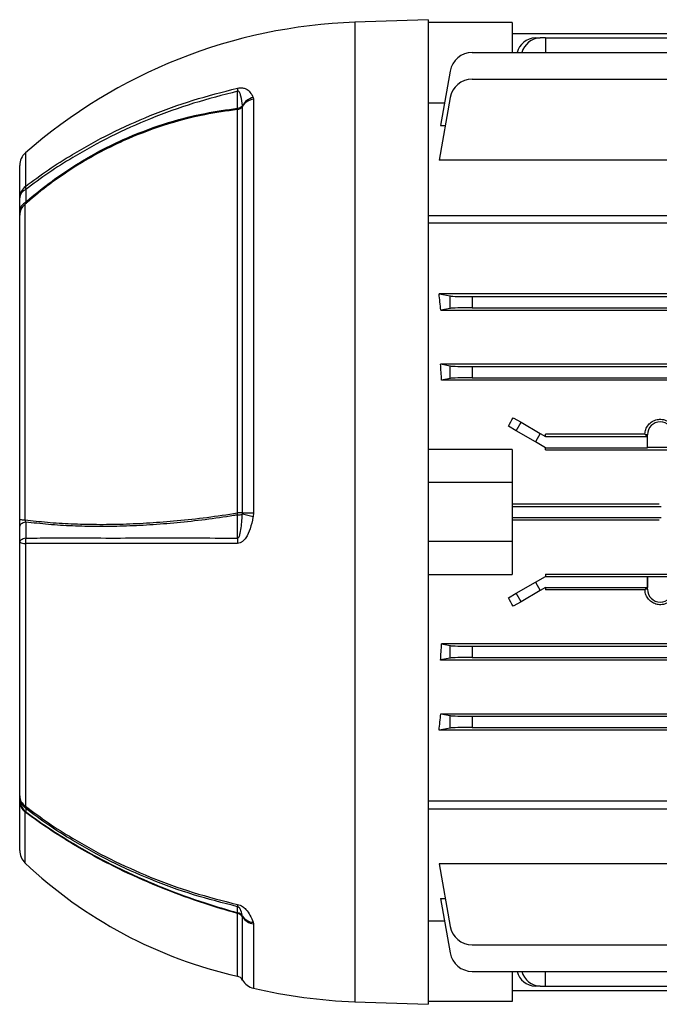
# Model space of a CAD drawing. Units: millimetres. Extents: x -689 to 458, y -458 to 458.
# Drawn here: x 132 to 246, y -110 to 66 of the extents above; entities that cross this region are included whole.
import ezdxf

# ---------------------------------------------------------------- set-up
doc = ezdxf.new("R2010")
doc.units = ezdxf.units.MM

msp = doc.modelspace()

# ---------------------------------------------------------------- linework, layer by layer
at = {"color": 7, "linetype": 'Continuous', "lineweight": 25}
for p, q in [((204.55, 65.61), (191.45, 65.15)), ((204.55, 65.61), (204.55, -110.39)), ((219.55, 65.11), (204.55, 65.11)), ((219.55, 65.11), (219.55, 59.73)), ((219.55, 63.16), (287.07, 63.16)), ((223.72, 62.39), (224.58, 62.39)), ((225.55, 62.39), (224.58, 62.39)), ((225.55, 62.39), (225.55, 59.73)), ((225.55, 62.39), (287.07, 62.39)), ((212.43, 59.73), (287.07, 59.73)), ((208.49, 56.42), (206.78, 46.72)), ((212.43, 54.98), (361.67, 54.98)), ((173.27, 51.72), (173.33, 51.43)), ((173.33, 51.43), (173.33, -22.56)), ((208.49, 51.68), (206.52, 40.5)), ((170.46, -22.56), (170.46, 49.55)), ((171.38, 50.15), (171.36, 50.24)), ((171.38, -22.56), (171.38, 50.15)), ((204.55, 50.76), (207.5, 50.76)), ((206.78, 46.72), (207.62, 46.72)), ((257.8, 40.5), (206.52, 40.5)), ((131.55, 33.77), (131.55, 39.56)), ((132.49, 32.59), (132.49, -23.78)), ((131.55, 30.69), (131.55, 31.47)), ((131.55, -23.73), (131.55, 30.69)), ((204.55, 30.64), (373.55, 30.64)), ((373.55, 29.22), (204.55, 29.22)), ((265.8, 16.62), (206.52, 16.62)), ((206.52, 16.62), (208.49, 16.23)), ((208.49, 14), (208.49, 16.23)), ((212.43, 16.11), (212.43, 14.11)), ((212.43, 16.11), (361.67, 16.11)), ((212.43, 14.11), (361.67, 14.11)), ((208.49, 14), (206.83, 13.67)), ((206.83, 13.67), (367.27, 13.67)), ((206.78, 4.07), (367.32, 4.07)), ((206.78, 4.07), (208.49, 3.73)), ((208.49, 1.5), (208.49, 3.73)), ((212.43, 3.61), (212.43, 1.61)), ((212.43, 3.61), (361.67, 3.61)), ((208.49, 1.5), (206.97, 1.19)), ((367.13, 1.19), (206.97, 1.19)), ((212.43, 1.61), (361.67, 1.61)), ((219.73, -5.53), (221.17, -6.36)), ((220.31, -7.86), (221.17, -6.36)), ((221.17, -6.36), (224.58, -8.33)), ((220.31, -7.86), (218.92, -7.06)), ((223.72, -9.83), (220.31, -7.86)), ((224.58, -8.33), (223.72, -9.83)), ((224.58, -8.33), (225.55, -8.89)), ((243.32, -8.47), (225.55, -8.47)), ((225.55, -8.89), (225.55, -8.47)), ((243.76, -8.57), (243.42, -8.57)), ((243.74, -8.89), (243.42, -8.57)), ((243.76, -10.86), (243.76, -8.57)), ((225.55, -10.89), (223.72, -9.83)), ((225.55, -8.89), (243.74, -8.89)), ((243.74, -10.89), (243.74, -8.89)), ((219.55, -11.19), (204.55, -11.19)), ((219.55, -11.19), (219.55, -17.14)), ((225.55, -11.29), (225.55, -10.89)), ((225.55, -10.89), (243.74, -10.89)), ((225.55, -11.29), (348.55, -11.29)), ((243.76, -10.86), (243.74, -10.89)), ((248.34, -10.86), (243.76, -10.86)), ((219.55, -17.14), (204.55, -17.14)), ((219.55, -17.14), (219.55, -27.64)), ((245.88, -20.98), (219.55, -20.98)), ((171.36, -22.74), (171.38, -22.56)), ((173.33, -22.56), (173.27, -23.17)), ((219.55, -21.39), (246.19, -21.39)), ((131.55, -24.95), (131.55, -23.73)), ((219.55, -23.39), (246.19, -23.39)), ((219.55, -23.79), (245.88, -23.79)), ((131.55, -73.13), (131.55, -27.8)), ((132.57, -28), (132.57, -74.98)), ((219.55, -27.64), (204.55, -27.64)), ((219.55, -27.64), (219.55, -33.58)), ((204.55, -33.58), (219.55, -33.58)), ((220.31, -36.92), (223.72, -34.95)), ((223.72, -34.95), (225.55, -33.89)), ((223.72, -34.95), (224.58, -36.45)), ((225.55, -33.48), (225.55, -33.89)), ((225.55, -33.48), (348.55, -33.48)), ((225.55, -33.89), (243.74, -33.89)), ((243.76, -33.92), (243.74, -33.89)), ((243.74, -33.89), (243.74, -35.89)), ((243.76, -33.92), (248.34, -33.92)), ((243.76, -36.2), (243.76, -33.92)), ((218.92, -37.72), (220.31, -36.92)), ((221.17, -38.42), (220.31, -36.92)), ((224.58, -36.45), (221.17, -38.42)), ((225.55, -35.89), (224.58, -36.45)), ((225.55, -35.89), (243.74, -35.89)), ((225.55, -35.89), (225.55, -36.31)), ((243.32, -36.31), (225.55, -36.31)), ((243.74, -35.89), (243.42, -36.2)), ((243.76, -36.2), (243.42, -36.2)), ((221.17, -38.42), (219.73, -39.25)), ((367.13, -45.97), (206.97, -45.97)), ((206.97, -45.97), (208.49, -46.27)), ((208.49, -48.5), (208.49, -46.27)), ((212.43, -46.39), (212.43, -48.39)), ((212.43, -46.39), (361.67, -46.39)), ((208.49, -48.5), (206.78, -48.84)), ((206.78, -48.84), (367.32, -48.84)), ((212.43, -48.39), (361.67, -48.39)), ((206.83, -58.44), (367.27, -58.44)), ((206.83, -58.44), (208.49, -58.77)), ((208.49, -61), (208.49, -58.77)), ((212.43, -58.89), (212.43, -60.89)), ((212.43, -58.89), (361.67, -58.89)), ((208.49, -61), (206.52, -61.39)), ((265.8, -61.39), (206.52, -61.39)), ((212.43, -60.89), (361.67, -60.89)), ((131.55, -74.12), (131.55, -73.69)), ((131.55, -82.91), (131.55, -74.12)), ((204.55, -74), (373.55, -74)), ((204.55, -75.42), (373.55, -75.42)), ((257.8, -85.27), (206.52, -85.27)), ((206.52, -85.27), (208.49, -96.46)), ((206.78, -91.5), (207.62, -91.5)), ((206.78, -91.5), (208.49, -101.2)), ((171.38, -94.75), (171.36, -94.66)), ((173.27, -95.71), (173.33, -96.03)), ((207.5, -95.54), (204.55, -95.54)), ((212.43, -99.76), (361.67, -99.76)), ((212.43, -104.5), (361.67, -104.5)), ((219.55, -104.5), (219.55, -109.89)), ((225.55, -107.16), (225.55, -104.5)), ((224.58, -107.16), (223.72, -107.16)), ((224.58, -107.16), (225.55, -107.16)), ((225.55, -107.16), (348.55, -107.16)), ((219.55, -107.94), (354.55, -107.94)), ((191.45, -109.93), (204.55, -110.39)), ((219.55, -109.89), (204.55, -109.89))]:
    msp.add_line(p, q, dxfattribs=at)
at = {"color": 8, "linetype": 'Continuous', "lineweight": 25}
for p, q in [((191.45, 65.15), (191.45, -109.93)), ((132.57, 41.82), (132.57, 35.81)), ((132.49, -75.98), (132.49, -85.09)), ((170.46, -105.35), (170.46, -94.16)), ((171.38, -106.05), (171.38, -94.75)), ((173.33, -96.03), (173.33, -107.52))]:
    msp.add_line(p, q, dxfattribs=at)
at = {"color": 7, "linetype": 'Continuous', "lineweight": 25, "flags": 128}
for points in [[(170.5, 49.78), (170.5, 50.77), (170.5, 51.77), (170.5, 52.81)], [(171.38, -22.56), (171.54, -22.56), (171.74, -22.56), (171.95, -22.56), (172.19, -22.56), (172.45, -22.56), (172.73, -22.56), (173.02, -22.56), (173.33, -22.56)], [(132.62, -24.18), (132.38, -24.26), (132.17, -24.34), (131.98, -24.43), (131.83, -24.52), (131.71, -24.63), (131.62, -24.73), (131.57, -24.84), (131.55, -24.95)], [(170.5, -27.04), (170.5, -26.16), (170.5, -24.8), (170.5, -22.92)], [(132.63, -27.04), (132.39, -27.11), (132.18, -27.2), (131.99, -27.29), (131.83, -27.38), (131.71, -27.48), (131.62, -27.59), (131.57, -27.69), (131.55, -27.8)], [(170.5, -94.03), (170.5, -93.67), (170.5, -93.31), (170.5, -92.94)]]:
    msp.add_lwpolyline(points, dxfattribs=at)
at = {"color": 7, "linetype": 'Continuous', "lineweight": 25}
for centre, radius, start, end in [((194.74, -29.1), 94.31, 92, 131.2367), ((223.91, 58.82), 3.57, 93.0561, 165.2853), ((224.77, 58.82), 3.57, 93.0561, 165.2853), ((212.43, 55.73), 4, 90, 170), ((212.43, 50.98), 4, 90, 170), ((174.92, 53.28), 4.45, 178.9122, 186.0801), ((174.18, 48.57), 3.28, 106.134, 149.4602), ((173.86, 48.49), 2.98, 100.3347, 146.3265), ((170.22, 50.92), 1.39, 279.9319, 326.3055), ((169.02, 49.95), 1.49, 344.2942, 353.3433), ((170.29, 51.21), 1.44, 278.4538, 317.8083), ((134.55, 39.56), 3, 131.2367, 180), ((134.17, 33.73), 2.62, 127.5642, 179.3028), ((133.35, 33.61), 1.81, 113.4242, 175.0681), ((134.18, 35.72), 1.61, 176.6395, 196.0652), ((133.34, 31.31), 1.8, 113.7366, 175.1138), ((134.04, 30.65), 2.49, 128.6503, 179.1391), ((246.05, -8.57), 2.29, 0, 180), ((164.36, -23.51), 6.17, 5.5483, 8.9107), ((170.42, -348.87), 326.32, 89.8317, 89.9932), ((170.41, -20.22), 2.7, 271.9842, 290.623), ((178.4, 4.49), 28.13, 255.5107, 259.4985), ((132.35, -17.32), 6.46, 262.893, 271.2051), ((132.43, -25.96), 2.04, 244.3048, 273.8666), ((137.05, -27.8), 4.49, 170.2529, 182.573), ((181.88, -27.81), 11.4, 176.1445, 180.9536), ((246.05, -36.2), 2.29, 180, 0), ((133.85, -73.06), 2.3, 181.6225, 236.2969), ((134.48, -73.12), 2.93, 180.1202, 230.9287), ((134.48, -73.68), 2.93, 180.1151, 230.5196), ((133.96, -74.08), 2.41, 181.0659, 232.3121), ((133.34, -75.08), 0.776, 172.3105, 204.0198), ((134.55, -82.91), 3, 180, 226.5047), ((188.24, -26.33), 81, 226.5047, 257.3202), ((172.12, -92.64), 1.65, 176.4649, 190.4544), ((172.84, -94.93), 2.5, 158.937, 162.0655), ((170.22, -95.53), 1.4, 33.7766, 80.1089), ((170.17, -95.38), 1.4, 31.288, 76.1151), ((173.46, -93.13), 2.6, 216.123, 265.9051), ((173.86, -93.09), 2.99, 213.7552, 259.7068), ((212.43, -95.76), 4, 190, 270), ((212.43, -100.5), 4, 190, 270), ((170.15, -106.72), 1.4, 28.7644, 77.3202), ((223.91, -103.6), 3.57, 194.7147, 266.9439), ((224.77, -103.6), 3.57, 194.7147, 266.9439), ((174.01, -104.6), 3, 208.7644, 256.8755), ((194.74, -15.67), 94.31, 256.8755, 268)]:
    msp.add_arc(centre, radius, start, end, dxfattribs=at)
for centre, major_axis, ratio, start_param, end_param in [((195.43, -22.39), (0, 74), 0.176327, 5.2213, 5.267582), ((212.43, 16.25), (4, 0), 0.034921, 3.316126, 4.712389), ((212.43, 13.97), (4, 0), 0.034921, 1.570796, 2.96706), ((194.6, -22.39), (0, 74), 0.176327, 5.03672, 5.077966), ((212.43, 3.75), (4, 0), 0.034921, 3.316126, 4.712389), ((212.43, 1.47), (4, 0), 0.034921, 1.570796, 2.96706), ((195.33, -22.39), (43.91, 73.7), 0.151498, 5.011043, 5.032227), ((195.33, -22.39), (-43.91, 73.7), 0.151498, 4.392551, 4.413735), ((194.6, -22.39), (0, 74), 0.176327, 4.346812, 4.388058), ((212.43, -46.25), (4, 0), 0.034921, 3.316126, 4.712389), ((212.43, -48.53), (4, 0), 0.034921, 1.570796, 2.96706), ((195.43, -22.39), (0, 74), 0.176327, 4.157196, 4.203478), ((212.43, -58.75), (4, 0), 0.034921, 3.316126, 4.712389), ((212.43, -61.03), (4, 0), 0.034921, 1.570796, 2.96706)]:
    msp.add_ellipse(centre, major_axis=major_axis, ratio=ratio, start_param=start_param, end_param=end_param, dxfattribs=at)
for points, knots in [([(132.57, 35.81), (133.93, 36.81), (136.64, 38.81), (141.67, 42), (147.7, 45.33), (154.91, 48.57), (162.5, 51.33), (167.81, 52.69), (170.47, 53.37)], [0, 0, 0, 0, 0.123011, 0.24642, 0.431277, 0.617491, 0.808, 1, 1, 1, 1]), ([(170.5, 52.81), (167.86, 52.14), (162.56, 50.78), (154.99, 48.03), (147.77, 44.79), (141.74, 41.47), (136.7, 38.27), (133.99, 36.27), (132.63, 35.27)], [0, 0, 0, 0, 0.190517, 0.382523, 0.567362, 0.753556, 0.876579, 1, 1, 1, 1]), ([(170.47, 53.37), (170.64, 53.4), (170.97, 53.46), (171.5, 53.43), (172.18, 53.21), (172.83, 52.64), (173.11, 52.05), (173.27, 51.72)], [0, 0, 0, 0, 0.084351, 0.168276, 0.316125, 0.61676, 1, 1, 1, 1]), ([(171.36, 50.24), (171.3, 50.82), (171.22, 51.52), (171.01, 52.25), (170.93, 52.47), (170.85, 52.61), (170.78, 52.71), (170.71, 52.78), (170.64, 52.81), (170.58, 52.83), (170.54, 52.82), (170.51, 52.82), (170.5, 52.81)], [0, 0, 0, 0, 0.618288, 0.735866, 0.815763, 0.870615, 0.908804, 0.94857, 0.966649, 0.981741, 0.992652, 1, 1, 1, 1]), ([(170.46, 49.55), (168.51, 49.27), (164.03, 48.65), (157.18, 46.81), (150.8, 44.38), (145.45, 41.73), (141.04, 39.13), (136.83, 36.22), (134.04, 33.96), (132.62, 32.71), (132.49, 32.59)], [0, 0, 0, 0, 0.139004, 0.320517, 0.502031, 0.623318, 0.744608, 0.865893, 0.987176, 1, 1, 1, 1]), ([(132.62, 32.96), (132.69, 33.02), (134.05, 34.22), (136.78, 36.43), (141, 39.35), (145.42, 41.96), (150.79, 44.62), (157.18, 47.05), (164.06, 48.89), (168.55, 49.51), (170.5, 49.78)], [0, 0, 0, 0, 0.006859, 0.128867, 0.25088, 0.372897, 0.494912, 0.677521, 0.860128, 1, 1, 1, 1]), ([(132.63, 35.27), (132.63, 34.89), (132.62, 34.12), (132.62, 33.34), (132.62, 32.96)], [0, 0, 0, 0, 0.499994, 1, 1, 1, 1]), ([(131.55, 31.47), (131.55, 31.85), (131.55, 32.62), (131.55, 33.38), (131.55, 33.77)], [0, 0, 0, 0, 0.5, 1, 1, 1, 1]), ([(132.62, 32.96), (132.58, 32.87), (132.52, 32.74), (132.5, 32.63), (132.49, 32.59)], [0, 0, 0, 0, 0.624632, 1, 1, 1, 1]), ([(243.32, -8.47), (243.35, -8.19), (243.42, -7.6), (243.88, -6.8), (244.6, -6.17), (245.47, -5.82), (246.4, -5.79), (247.28, -6.05), (248.02, -6.59), (248.56, -7.34), (248.76, -8.01), (248.78, -8.39), (248.78, -8.47)], [0, 0, 0, 0, 0.099877, 0.212392, 0.32427, 0.433882, 0.540895, 0.646587, 0.753003, 0.861682, 0.972839, 1, 1, 1, 1]), ([(243.42, -8.57), (243.42, -8.57), (243.38, -8.54), (243.35, -8.5), (243.32, -8.47)], [0, 0, 0, 0, 0.02698, 1, 1, 1, 1]), ([(132.49, -23.78), (133.8, -23.93), (136.45, -24.25), (140.74, -24.51), (145.27, -24.62), (149.97, -24.57), (154.78, -24.34), (159.77, -23.95), (165, -23.39), (168.64, -22.83), (170.46, -22.56)], [0, 0, 0, 0, 0.122813, 0.246279, 0.371753, 0.497912, 0.618872, 0.740454, 0.869835, 1, 1, 1, 1]), ([(170.5, -27.04), (170.51, -27.04), (170.55, -27.04), (170.6, -27.02), (170.68, -26.95), (170.84, -26.68), (171.14, -25.53), (171.27, -24.16), (171.34, -23.01), (171.36, -22.74)], [0, 0, 0, 0, 0.010688, 0.021357, 0.038225, 0.079368, 0.228611, 0.820718, 1, 1, 1, 1]), ([(132.49, -23.78), (132.5, -23.84), (132.53, -23.99), (132.58, -24.11), (132.62, -24.18)], [0, 0, 0, 0, 0.414236, 1, 1, 1, 1]), ([(170.5, -22.92), (170.26, -22.96), (168.32, -23.27), (164.69, -23.79), (159.69, -24.34), (154.79, -24.73), (150.03, -24.96), (145.41, -25.02), (140.95, -24.91), (136.64, -24.65), (133.96, -24.34), (132.62, -24.18)], [0, 0, 0, 0, 0.0171078, 0.1387995, 0.2611484, 0.3828342, 0.5051493, 0.6272403, 0.7499649, 0.8746465, 1, 1, 1, 1]), ([(132.62, -24.18), (132.62, -24.66), (132.62, -25.61), (132.63, -26.56), (132.63, -27.04)], [0, 0, 0, 0, 0.500007, 1, 1, 1, 1]), ([(173.27, -23.17), (173.26, -23.22), (173.12, -23.97), (172.81, -25.3), (172.18, -26.8), (171.5, -27.6), (170.97, -27.94), (170.64, -27.98), (170.47, -28)], [0, 0, 0, 0, 0.0245738, 0.3832743, 0.6838924, 0.8317339, 0.915654, 1, 1, 1, 1]), ([(131.55, -27.8), (131.55, -27.33), (131.55, -26.37), (131.55, -25.42), (131.55, -24.95)], [0, 0, 0, 0, 0.5, 1, 1, 1, 1]), ([(170.47, -28), (167.83, -27.99), (162.53, -27.99), (154.95, -27.99), (147.72, -28), (141.69, -27.99), (136.64, -27.99), (133.93, -28), (132.57, -28)], [0, 0, 0, 0, 0.1905, 0.382489, 0.567337, 0.753541, 0.876571, 1, 1, 1, 1]), ([(132.63, -27.04), (133.99, -27.04), (136.7, -27.03), (141.72, -27.03), (147.75, -27.04), (154.95, -27.03), (162.54, -27.03), (167.84, -27.04), (170.5, -27.04)], [0, 0, 0, 0, 0.123042, 0.246482, 0.431312, 0.617497, 0.808003, 1, 1, 1, 1]), ([(243.42, -36.2), (243.42, -36.21), (243.38, -36.24), (243.35, -36.28), (243.32, -36.31)], [0, 0, 0, 0, 0.02698, 1, 1, 1, 1]), ([(248.78, -36.31), (248.75, -36.59), (248.68, -37.18), (248.22, -37.98), (247.5, -38.61), (246.63, -38.95), (245.7, -38.99), (244.82, -38.72), (244.08, -38.19), (243.54, -37.44), (243.34, -36.77), (243.32, -36.39), (243.32, -36.31)], [0, 0, 0, 0, 0.099877, 0.212392, 0.32427, 0.433882, 0.540895, 0.646587, 0.753003, 0.861682, 0.972839, 1, 1, 1, 1]), ([(131.55, -73.69), (131.55, -73.59), (131.55, -73.41), (131.55, -73.22), (131.55, -73.13)], [0, 0, 0, 0, 0.5, 1, 1, 1, 1]), ([(132.57, -74.98), (133.93, -75.98), (136.64, -77.98), (141.67, -81.18), (147.7, -84.5), (154.91, -87.74), (162.5, -90.51), (167.81, -91.86), (170.47, -92.54)], [0, 0, 0, 0, 0.123011, 0.24642, 0.431277, 0.617491, 0.808, 1, 1, 1, 1]), ([(132.63, -75.4), (132.63, -75.49), (132.62, -75.67), (132.62, -75.85), (132.62, -75.94)], [0, 0, 0, 0, 0.499994, 1, 1, 1, 1]), ([(170.5, -92.94), (167.86, -92.27), (162.56, -90.92), (154.99, -88.16), (147.77, -84.92), (141.74, -81.6), (136.7, -78.4), (133.99, -76.4), (132.63, -75.4)], [0, 0, 0, 0, 0.190517, 0.382523, 0.567362, 0.753556, 0.876579, 1, 1, 1, 1]), ([(132.62, -75.94), (132.58, -75.93), (132.52, -75.91), (132.5, -75.96), (132.49, -75.98)], [0, 0, 0, 0, 0.624632, 1, 1, 1, 1]), ([(170.46, -94.16), (168.51, -93.59), (164.03, -92.28), (157.18, -89.77), (150.8, -86.98), (145.45, -84.27), (141.04, -81.78), (136.83, -79.11), (134.04, -77.14), (132.62, -76.08), (132.49, -75.98)], [0, 0, 0, 0, 0.139004, 0.320517, 0.502031, 0.623318, 0.744608, 0.865893, 0.987176, 1, 1, 1, 1]), ([(132.62, -75.94), (132.69, -76), (134.05, -77.01), (136.78, -78.94), (141, -81.61), (145.42, -84.11), (150.79, -86.83), (157.18, -89.63), (164.06, -92.15), (168.55, -93.46), (170.5, -94.03)], [0, 0, 0, 0, 0.006859, 0.128867, 0.25088, 0.372897, 0.494912, 0.677521, 0.860128, 1, 1, 1, 1]), ([(170.47, -92.54), (170.64, -92.58), (170.97, -92.68), (171.5, -92.99), (172.18, -93.58), (172.83, -94.55), (173.11, -95.3), (173.27, -95.71)], [0, 0, 0, 0, 0.0843507, 0.1682757, 0.3161255, 0.6167605, 1, 1, 1, 1]), ([(171.36, -94.66), (171.3, -94.32), (171.22, -93.92), (171.01, -93.44), (170.93, -93.29), (170.85, -93.18), (170.78, -93.1), (170.71, -93.04), (170.64, -92.99), (170.58, -92.96), (170.54, -92.95), (170.51, -92.94), (170.5, -92.94)], [0, 0, 0, 0, 0.618288, 0.735866, 0.815763, 0.870615, 0.908804, 0.94857, 0.966649, 0.981741, 0.992652, 1, 1, 1, 1])]:
    msp.add_open_spline(points, degree=3, knots=knots, dxfattribs=at)

doc.saveas('drawing.dxf')
